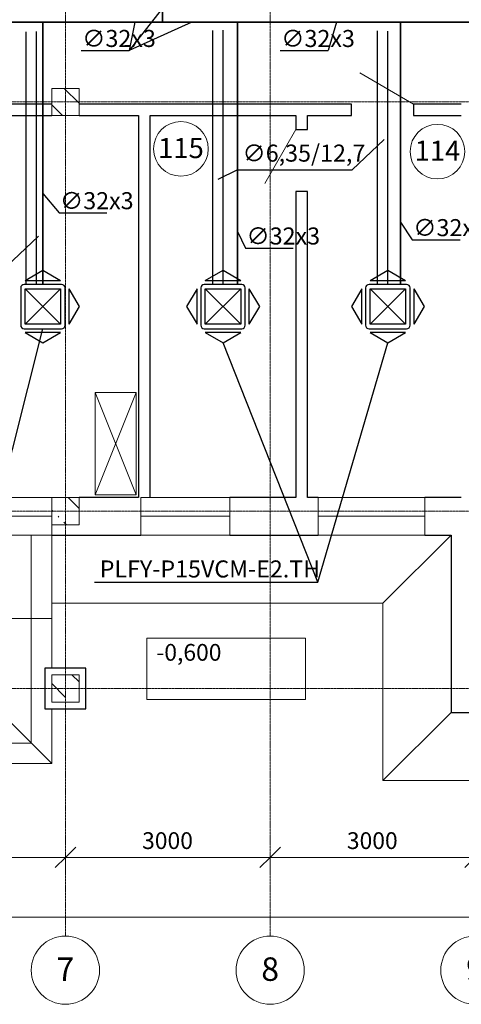
# Model space of a CAD drawing. Units: millimetres. Extents: x -80188 to 157657, y -341430 to 142077.
# Drawn here: x 5393 to 11863, y -19898 to -5460 of the extents above; entities that cross this region are included whole.
import ezdxf

# ---------------------------------------------------------------- set-up
doc = ezdxf.new("R2010")
doc.units = ezdxf.units.MM
doc.linetypes.add('Линия сетки', pattern=[22.225, 12.7, -3.175, 3.175, -3.175])
for name, color, linetype in [('!!Дренаж', 152, 'Continuous'), ('!!конд', 10, 'Continuous'), ('!!Текст стадия Р', 7, 'Continuous'), ('!!фреон', 116, 'Continuous')]:
    doc.layers.add(name, color=color, linetype=linetype)
for name, color, linetype, lineweight in [('A-ANNO-DIMS', 7, 'Continuous', 9), ('A-ANNO-DIMS-100', 7, 'Continuous', 9), ('A-AREA-IDEN', 7, 'Continuous', 9), ('A-DETL-MBND', 7, 'Continuous', 9), ('A-DETL-THIN', 7, 'Continuous', 9), ('A-DOOR', 7, 'Continuous', 9), ('A-FLOR', 7, 'Continuous', 9), ('A-GLAZ', 7, 'Continuous', 9), ('A-WALL', 7, 'Continuous', 9), ('G-ANNO-TEXT', 7, 'Continuous', 9), ('I-WALL', 7, 'Continuous', 9), ('S-COLS', 7, 'Continuous', 9), ('S-GRID', 7, 'Continuous', 9), ('S-GRID-IDEN', 7, 'Continuous', 9), ('S-STRS', 7, 'Continuous', 9), ('S-STRS-ANNO', 7, 'Continuous', 9), ('Текст ОВ', 7, 'Continuous', 18)]:
    doc.layers.add(name, color=color, linetype=linetype, lineweight=lineweight)
doc.styles.add('Arial', font='arial.ttf', dxfattribs={"height": 344.236527})
doc.styles.add('Arial_1', font='arial.ttf', dxfattribs={"height": 295.05988})
doc.styles.add('Arial_2', font='arial.ttf', dxfattribs={"height": 245.883234})
doc.styles.add('ОВ_Гост H', font='cs_gost2304.shx', dxfattribs={"width": 0.75, "oblique": 15})
doc.dimstyles.new('Диагональ_-_Arial_2_5мм', dxfattribs={"dimscale": 304.8, "dimtxt": 250, "dimasz": 0.984252, "dimexe": 0.787402, "dimexo": 0.492126, "dimgap": 0.164042, "dimtad": 1, "dimdec": 0, "dimzin": 0, "dimdsep": 46, "dimtxsty": 'Arial_2', "dimblk1": 'OBLIQUE', "dimblk2": 'OBLIQUE', "dimsah": 1, "dimcen": 0.09, "dimdle": 0.787402, "dimazin": 0, "dimtfac": 1, "dimtdec": 4, "dimtix": 1, "dimtmove": 0, "dimatfit": 3, "dimfxl": 0, "dimtvp": 1, "dimtolj": 1, "dimtzin": 0, "dimarcsym": 0})
doc.dimstyles.new('Диагональ_-_Arial_2_5мм_1', dxfattribs={"dimscale": 304.8, "dimtxt": 250, "dimasz": 0.984252, "dimexe": 0.787402, "dimexo": 0.492126, "dimgap": 0.164042, "dimtad": 1, "dimdec": 0, "dimzin": 0, "dimdsep": 46, "dimtxsty": 'Arial_2', "dimblk1": 'OBLIQUE', "dimblk2": 'OBLIQUE', "dimsah": 1, "dimcen": 0.09, "dimdle": 0.787402, "dimazin": 0, "dimtfac": 1, "dimtdec": 4, "dimtix": 1, "dimtmove": 2, "dimatfit": 3, "dimfxl": 0, "dimtvp": 1, "dimtolj": 1, "dimtzin": 0, "dimarcsym": 0})
pattern_1 = [(135, (0, 0), (-714.178, -134.35), [600, -100, 20, -100]), (135, (0, 424), (-424.264, -424.264), [])]

# ---------------------------------------------------------------- blocks, each defined once
blk = doc.blocks.new('Окно 1-Нижнеподвесная фрамуга- Один переплет с двойным стеклопакетом - 21519-2003 - 1800х1200-1180438-План первого этажа на отм_ 0_000')
at = {"layer": 'A-GLAZ'}
for p, q in [((650, 275), (-650, 275)), ((-650, 275), (-650, -275)), ((650, -275), (650, 275)), ((-650, 0), (650, 0)), ((-650, -275), (650, -275))]:
    blk.add_line(p, q, dxfattribs=at)
blk = doc.blocks.new('Окно 2-Распашное - Парные переплеты с остеклением и двумя оконными стеклами - ГОСТ  25097-2002 - 1500х1500-1177720-План первого этажа на отм_ 0_000')
at = {"layer": 'A-GLAZ'}
for p, q in [((760, 275), (-800, 275)), ((-800, 275), (-800, -275)), ((760, -275), (760, 275)), ((-800, 0), (760, 0)), ((-800, -275), (760, -275))]:
    blk.add_line(p, q, dxfattribs=at)
blk = doc.blocks.new('Внутренняя дверь 1-Навесная - 6629-88 - ДГ 21-9Л  ГОСТ 6629-88-931130-План первого этажа на отм_ 0_000')
at = {"layer": 'A-DOOR'}
blk.add_line((-455, -85), (333, -540), dxfattribs=at)
blk = doc.blocks.new('Ось сетки - Заголовок сетки - Окружность 5 мм-117399-План первого этажа на отм_ 0_000')
at = {"layer": 'S-GRID-IDEN'}
blk.add_circle((0, 0), 5, dxfattribs=at)
blk = doc.blocks.new('Маркировка помещения - Номер-536770-План первого этажа на отм_ 0_000')
at = {"layer": 'A-AREA-IDEN'}
for start, end in [(360, 180), (180, 360)]:
    blk.add_arc((0, 0), 4, start, end, dxfattribs=at)
blk = doc.blocks.new('DIMBLOCK12-План первого этажа на отм_ 0_000')
at = {"layer": 'A-ANNO-DIMS-100', "lineweight": 35, "transparency": 16777216}
for p, q in [((-11937, -18622), (-11787, -18472)), ((18063, -18622), (18213, -18472)), ((-11937, -18622), (-12087, -18772)), ((18063, -18622), (17913, -18772))]:
    blk.add_line(p, q, dxfattribs=at)
at = {"layer": 'A-ANNO-DIMS-100', "transparency": 16777216}
for p, q in [((-12177, -18622), (18303, -18622)), ((-11937, -18560), (-11937, -18862)), ((-11937, -18622), (-11937, -18560)), ((18063, -18560), (18063, -18862)), ((18063, -18622), (18063, -18560))]:
    blk.add_line(p, q, dxfattribs=at)
at = {"layer": 'A-ANNO-DIMS-100', "color": 0, "transparency": 16777216, "insert": (1118, -18253), "char_height": 245.9, "width": 1130.77, "attachment_point": 1, "line_spacing_factor": 0.938532, "style": 'Arial_2'}
blk.add_mtext('30000', dxfattribs=at)
blk = doc.blocks.new('_Oblique')
at = {"color": 0, "linetype": 'ByBlock', "lineweight": -2}
blk.add_line((-0.5, -0.5), (0.5, 0.5), dxfattribs=at)
blk = doc.blocks.new('DIMBLOCK22-План первого этажа на отм_ 0_000')
at = {"layer": 'A-ANNO-DIMS-100', "lineweight": 35, "transparency": 16777216}
for p, q in [((3063, -17744), (3213, -17594)), ((6063, -17744), (6213, -17594)), ((3063, -17744), (2913, -17894)), ((6063, -17744), (5913, -17894))]:
    blk.add_line(p, q, dxfattribs=at)
at = {"layer": 'A-ANNO-DIMS-100', "transparency": 16777216}
for p, q in [((3063, -17682), (3063, -17984)), ((3063, -17744), (3063, -17682)), ((3063, -17744), (6063, -17744)), ((6063, -17682), (6063, -17984)), ((6063, -17744), (6063, -17682))]:
    blk.add_line(p, q, dxfattribs=at)
at = {"layer": 'A-ANNO-DIMS-100', "color": 0, "transparency": 16777216, "insert": (4186, -17375), "char_height": 245.9, "width": 904.62, "attachment_point": 1, "line_spacing_factor": 0.938532, "style": 'Arial_2'}
blk.add_mtext('3000', dxfattribs=at)
blk = doc.blocks.new('DIMBLOCK23-План первого этажа на отм_ 0_000')
at = {"layer": 'A-ANNO-DIMS-100', "lineweight": 35, "transparency": 16777216}
for p, q in [((6063, -17744), (6213, -17594)), ((9063, -17744), (9213, -17594)), ((6063, -17744), (5913, -17894)), ((9063, -17744), (8913, -17894))]:
    blk.add_line(p, q, dxfattribs=at)
at = {"layer": 'A-ANNO-DIMS-100', "transparency": 16777216}
for p, q in [((6063, -17682), (6063, -17984)), ((6063, -17744), (6063, -17682)), ((6063, -17744), (9063, -17744)), ((9063, -17682), (9063, -17984)), ((9063, -17744), (9063, -17682))]:
    blk.add_line(p, q, dxfattribs=at)
at = {"layer": 'A-ANNO-DIMS-100', "color": 0, "transparency": 16777216, "insert": (7186, -17375), "char_height": 245.9, "width": 904.62, "attachment_point": 1, "line_spacing_factor": 0.938532, "style": 'Arial_2'}
blk.add_mtext('3000', dxfattribs=at)
blk = doc.blocks.new('DIMBLOCK24-План первого этажа на отм_ 0_000')
at = {"layer": 'A-ANNO-DIMS-100', "lineweight": 35, "transparency": 16777216}
for p, q in [((9063, -17744), (9213, -17594)), ((12063, -17744), (12213, -17594)), ((9063, -17744), (8913, -17894)), ((12063, -17744), (11913, -17894))]:
    blk.add_line(p, q, dxfattribs=at)
at = {"layer": 'A-ANNO-DIMS-100', "transparency": 16777216}
for p, q in [((9063, -17682), (9063, -17984)), ((9063, -17744), (9063, -17682)), ((9063, -17744), (12063, -17744)), ((12063, -17682), (12063, -17984)), ((12063, -17744), (12063, -17682))]:
    blk.add_line(p, q, dxfattribs=at)
at = {"layer": 'A-ANNO-DIMS-100', "color": 0, "transparency": 16777216, "insert": (10186, -17375), "char_height": 245.9, "width": 904.62, "attachment_point": 1, "line_spacing_factor": 0.938532, "style": 'Arial_2'}
blk.add_mtext('3000', dxfattribs=at)

msp = doc.modelspace()

# ---------------------------------------------------------------- hatches: boundary and pattern name
at = {"layer": 'S-COLS'}
h = msp.add_hatch(dxfattribs=at)
h.set_pattern_fill('FP_1', color=256, style=0, pattern_type=2)
h.set_pattern_definition(pattern_1)
h.paths.add_polyline_path([(6262.5, -6866.8), (6262.5, -6466.8), (5862.5, -6466.8), (5862.5, -6866.8), (5928.7, -6866.8)], flags=0)
h = msp.add_hatch(dxfattribs=at)
h.set_pattern_fill('FP_1', color=256, style=0, pattern_type=2)
h.set_pattern_definition(pattern_1)
h.paths.add_polyline_path([(5862.5, -12866.8), (6262.5, -12866.8), (6262.5, -12466.8), (5862.5, -12466.8)], flags=0)
h = msp.add_hatch(dxfattribs=at)
h.set_pattern_fill('FP_1', color=256, style=0, pattern_type=2)
h.set_pattern_definition(pattern_1)
h.paths.add_polyline_path([(5862.5, -15466.8), (6262.5, -15466.8), (6262.5, -15066.8), (5862.5, -15066.8), (5862.5, -15269.6)], flags=0)

# ---------------------------------------------------------------- linework, layer by layer
at = {"layer": '!!Дренаж', "lineweight": 35}
for points in [[(-10019.2, 2064.1), (-4334.1, 2064.1), (-760.1, 2064.1), (-760.1, -5498.2), (14620.6, -5498.2), (14620.6, -3228.5)], [(7484, -5498.2), (7484, -289.8), (6853.5, -289.8)], [(5732.5, -9341.8), (5732.5, -5498.2)], [(8582.5, -9341.8), (8582.5, -5498.2)], [(10972.7, -9341.8), (10972.7, -5498.2)]]:
    msp.add_lwpolyline(points, dxfattribs=at)
at = {"layer": '!!конд', "color": 7, "lineweight": 30}
for p, q in [((5472.5, -9286.8), (5732.5, -9134.3)), ((5732.5, -9134.3), (5992.5, -9286.8)), ((8111.5, -9286.8), (8371.5, -9134.3)), ((8371.5, -9134.3), (8631.5, -9286.8)), ((10526.5, -9286.8), (10786.5, -9134.3)), ((10786.5, -9134.3), (11046.5, -9286.8)), ((6007.5, -9341.8), (5457.5, -9341.8)), ((5472.5, -9286.8), (5992.5, -9286.8)), ((8646.5, -9341.8), (8096.5, -9341.8)), ((8111.5, -9286.8), (8631.5, -9286.8)), ((11061.5, -9341.8), (10511.5, -9341.8)), ((10526.5, -9286.8), (11046.5, -9286.8)), ((5407.5, -9391.8), (5407.5, -9941.8)), ((5472.5, -9406.8), (5992.5, -9406.8)), ((5472.5, -9926.8), (5472.5, -9406.8)), ((5472.5, -9406.8), (5992.5, -9926.8)), ((5472.5, -9926.8), (5992.5, -9406.8)), ((5992.5, -9406.8), (5992.5, -9926.8)), ((6057.5, -9941.8), (6057.5, -9391.8)), ((6112.5, -9406.8), (6112.5, -9926.8)), ((6112.5, -9406.8), (6265.1, -9666.8)), ((7991.5, -9406.8), (7839, -9666.8)), ((7991.5, -9926.8), (7991.5, -9406.8)), ((8046.5, -9391.8), (8046.5, -9941.8)), ((8111.5, -9406.8), (8631.5, -9406.8)), ((8111.5, -9926.8), (8111.5, -9406.8)), ((8111.5, -9406.8), (8631.5, -9926.8)), ((8111.5, -9926.8), (8631.5, -9406.8)), ((8631.5, -9406.8), (8631.5, -9926.8)), ((8696.5, -9941.8), (8696.5, -9391.8)), ((8751.5, -9406.8), (8751.5, -9926.8)), ((8751.5, -9406.8), (8904.1, -9666.8)), ((10406.5, -9406.8), (10254, -9666.8)), ((10406.5, -9926.8), (10406.5, -9406.8)), ((10461.5, -9391.8), (10461.5, -9941.8)), ((10526.5, -9406.8), (11046.5, -9406.8)), ((10526.5, -9926.8), (10526.5, -9406.8)), ((10526.5, -9406.8), (11046.5, -9926.8)), ((10526.5, -9926.8), (11046.5, -9406.8)), ((11046.5, -9406.8), (11046.5, -9926.8)), ((11111.5, -9941.8), (11111.5, -9391.8)), ((11166.5, -9406.8), (11166.5, -9926.8)), ((11166.5, -9406.8), (11319.1, -9666.8)), ((6265.1, -9666.8), (6112.5, -9926.8)), ((7839, -9666.8), (7991.5, -9926.8)), ((8904.1, -9666.8), (8751.5, -9926.8)), ((10254, -9666.8), (10406.5, -9926.8)), ((11319.1, -9666.8), (11166.5, -9926.8)), ((5992.5, -9926.8), (5472.5, -9926.8)), ((8631.5, -9926.8), (8111.5, -9926.8)), ((11046.5, -9926.8), (10526.5, -9926.8)), ((5457.5, -9991.8), (6007.5, -9991.8)), ((5992.5, -10046.8), (5472.5, -10046.8)), ((5472.5, -10046.8), (5732.5, -10199.3)), ((5732.5, -10199.3), (5992.5, -10046.8)), ((8096.5, -9991.8), (8646.5, -9991.8)), ((8631.5, -10046.8), (8111.5, -10046.8)), ((8111.5, -10046.8), (8371.5, -10199.3)), ((8371.5, -10199.3), (8631.5, -10046.8)), ((10511.5, -9991.8), (11061.5, -9991.8)), ((11046.5, -10046.8), (10526.5, -10046.8)), ((10526.5, -10046.8), (10786.5, -10199.3)), ((10786.5, -10199.3), (11046.5, -10046.8))]:
    msp.add_line(p, q, dxfattribs=at)
at = {"layer": '!!конд', "color": 7}
for p, q in [((4759.3, -13849.3), (5732.5, -9991.8)), ((9761.4, -13707), (8371.5, -10199.3)), ((9761.4, -13707), (10786.5, -10199.3)), ((6490.3, -13707), (9761.4, -13707))]:
    msp.add_line(p, q, dxfattribs=at)
at = {"layer": '!!конд', "color": 7, "lineweight": 30}
for centre, start, end in [((5457.5, -9391.8), 90, 180), ((6007.5, -9391.8), 0, 90), ((8096.5, -9391.8), 90, 180), ((8646.5, -9391.8), 0, 90), ((10511.5, -9391.8), 90, 180), ((11061.5, -9391.8), 0, 90), ((5457.5, -9941.8), 180, 270), ((6007.5, -9941.8), 270, 0), ((8096.5, -9941.8), 180, 270), ((8646.5, -9941.8), 270, 0), ((10511.5, -9941.8), 180, 270), ((11061.5, -9941.8), 270, 0)]:
    msp.add_arc(centre, 50, start, end, dxfattribs=at)
at = {"layer": '!!Текст стадия Р', "color": 7}
for p, q in [((7484, -5290.6), (6994.6, -5911.7)), ((7916.2, -5498.2), (6994.6, -5911.7)), ((7081.5, -5498.2), (6994.6, -5911.7)), ((10035.9, -5498.2), (9910.7, -5912.4)), ((6295.1, -5911.7), (6994.6, -5911.7)), ((9211.2, -5912.4), (9910.7, -5912.4)), ((10731.6, -7217.2), (10262.8, -7660.5)), ((8581.8, -7660.5), (8294.5, -7802.5)), ((8581.8, -7660.5), (10262.8, -7660.5)), ((5732.5, -8008), (5969.6, -8290.8)), ((5969.6, -8290.8), (6669.2, -8290.8)), ((10972.7, -8429.4), (11145.2, -8685.9)), ((5669.4, -8635.6), (5200.7, -9078.8)), ((8582.5, -8567.3), (8701.7, -8808.3)), ((11145.2, -8685.9), (11844.7, -8685.9)), ((8701.7, -8808.3), (9401.2, -8808.3))]:
    msp.add_line(p, q, dxfattribs=at)
at = {"layer": '!!фреон', "color": 104, "lineweight": 30}
for points in [[(8221.5, -9341.8), (8221.5, -5618.1)], [(8371.5, -9341.8), (8371.5, -5614.8)], [(10636.5, -9341.8), (10636.5, -5622.6)], [(10786.5, -9341.8), (10786.5, -5628.9)], [(5487.4, -9341.8), (5487.4, -5636.3)], [(5637.4, -9341.8), (5637.4, -5634.3)]]:
    msp.add_lwpolyline(points, dxfattribs=at)
at = {"layer": 'A-DETL-MBND'}
for p, q in [((6497.3, -12427.9), (6497.3, -10927.9)), ((6497.3, -10927.9), (7097.3, -10927.9)), ((7097.3, -12427.9), (6497.3, -10927.9)), ((6497.3, -12427.9), (7097.3, -10927.9)), ((7097.3, -10927.9), (7097.3, -12427.9)), ((7097.3, -12427.9), (6497.3, -12427.9))]:
    msp.add_line(p, q, dxfattribs=at)
at = {"layer": 'A-DETL-THIN'}
for p, q in [((7253.2, -14527.5), (9580.5, -14527.5)), ((7253.2, -15426.8), (7253.2, -14527.5)), ((9580.5, -14527.5), (9580.5, -15426.8)), ((9580.5, -15426.8), (7253.2, -15426.8))]:
    msp.add_line(p, q, dxfattribs=at)
at = {"layer": 'A-FLOR', "lineweight": 18}
for p, q in [((11712.5, -13016.8), (10712.5, -14016.8)), ((10712.5, -16616.8), (11712.5, -15616.8))]:
    msp.add_line(p, q, dxfattribs=at)
at = {"layer": 'A-FLOR'}
for p, q in [((10712.5, -14016.8), (5862.5, -14016.8)), ((10712.5, -16616.8), (10712.5, -14016.8)), ((10712.5, -16616.8), (16412.5, -16616.8))]:
    msp.add_line(p, q, dxfattribs=at)
at = {"layer": 'A-WALL', "lineweight": 25}
for p, q in [((7132.5, -12466.8), (6262.5, -12466.8)), ((9440.5, -12466.8), (8470, -12466.8)), ((9767.5, -12466.8), (9610.5, -12466.8)), ((11862.5, -12466.8), (11327.5, -12466.8)), ((5862.5, -13016.8), (7170, -13016.8)), ((8470, -13016.8), (9767.5, -13016.8)), ((11327.5, -13016.8), (11712.5, -13016.8)), ((11712.5, -13016.8), (11712.5, -15616.8)), ((5762.5, -14966.8), (5762.5, -15566.8)), ((6362.5, -14966.8), (5762.5, -14966.8)), ((6362.5, -15566.8), (6362.5, -14966.8)), ((5762.5, -15566.8), (6362.5, -15566.8)), ((11712.5, -15616.8), (12907.5, -15616.8))]:
    msp.add_line(p, q, dxfattribs=at)
at = {"layer": 'I-WALL', "lineweight": 25}
for p, q in [((5862.5, -6696.8), (4162.5, -6696.8)), ((10252.5, -6696.8), (6262.5, -6696.8)), ((10252.5, -6866.8), (10252.5, -6696.8)), ((11862.5, -6696.8), (11162.5, -6696.8)), ((11162.5, -6696.8), (11162.5, -6866.8)), ((4332.5, -6866.8), (5862.5, -6866.8)), ((6262.5, -6866.8), (7132.5, -6866.8)), ((7132.5, -6866.8), (7132.5, -12466.8)), ((7302.5, -12466.8), (7302.5, -6866.8)), ((7302.5, -6866.8), (9440.5, -6866.8)), ((9440.5, -6866.8), (9440.5, -7071.8)), ((9610.5, -6866.8), (10252.5, -6866.8)), ((9610.5, -7071.8), (9610.5, -6866.8)), ((11162.5, -6866.8), (11862.5, -6866.8)), ((9440.5, -7071.8), (9610.5, -7071.8)), ((9610.5, -7981.8), (9440.5, -7981.8)), ((9440.5, -7981.8), (9440.5, -12466.8)), ((9610.5, -12466.8), (9610.5, -7981.8))]:
    msp.add_line(p, q, dxfattribs=at)
at = {"layer": 'S-COLS'}
for p, q in [((5862.5, -6466.8), (5862.5, -6696.8)), ((6262.5, -6466.8), (5862.5, -6466.8)), ((6262.5, -6696.8), (6262.5, -6466.8)), ((5862.5, -6696.8), (5862.5, -6866.8)), ((6262.5, -6866.8), (6262.5, -6696.8)), ((5862.5, -6866.8), (6262.5, -6866.8)), ((6262.5, -12466.8), (5862.5, -12466.8)), ((6262.5, -12866.8), (6262.5, -12466.8)), ((5862.5, -12866.8), (6262.5, -12866.8)), ((5862.5, -15066.8), (5862.5, -15466.8)), ((6262.5, -15066.8), (5862.5, -15066.8)), ((6262.5, -15466.8), (6262.5, -15066.8)), ((5862.5, -15466.8), (6262.5, -15466.8))]:
    msp.add_line(p, q, dxfattribs=at)
at = {"layer": 'S-GRID', "linetype": 'Линия сетки'}
for p, q in [((6062.5, 20280.4), (6062.5, -18898)), ((9062.5, 20280.4), (9062.5, -18898)), ((19480.4, -6666.8), (-16795.6, -6666.8)), ((19480.4, -12666.8), (-16795.6, -12666.8)), ((19480.4, -15266.8), (-16795.6, -15266.8))]:
    msp.add_line(p, q, dxfattribs=at)
at = {"layer": 'S-STRS'}
for p, q in [((5562.5, -13016.8), (5562.5, -16066.8)), ((5862.5, -13016.8), (5862.5, -14966.8)), ((5862.5, -16366.8), (4962.5, -15466.8)), ((5862.5, -16366.8), (4962.5, -15466.8)), ((5862.5, -15566.8), (5862.5, -16366.8)), ((5562.5, -16066.8), (562.5, -16066.8)), ((5862.5, -16366.8), (262.5, -16366.8))]:
    msp.add_line(p, q, dxfattribs=at)
at = {"layer": 'S-STRS-ANNO'}
msp.add_line((5862.5, -14241.8), (4962.5, -14241.8), dxfattribs=at)

# ---------------------------------------------------------------- block references
at = {"layer": 'A-AREA-IDEN', "xscale": 99.99999999999993, "yscale": 99.99999999999993, "zscale": 99.99999999999993}
for p in [(7754.9, -7355), (11512.8, -7394.6)]:
    msp.add_blockref('Маркировка помещения - Номер-536770-План первого этажа на отм_ 0_000', p, dxfattribs=at)
at = {"layer": 'A-DOOR'}
for p, rotation in [((10707.5, -6781.8), 180), ((9525.5, -7526.8), 269.9999999999999)]:
    msp.add_blockref('Внутренняя дверь 1-Навесная - 6629-88 - ДГ 21-9Л  ГОСТ 6629-88-931130-План первого этажа на отм_ 0_000', p, dxfattribs=dict(at, rotation=rotation))
at = {"layer": 'A-GLAZ', "rotation": 180}
for name, p in [('Окно 1-Нижнеподвесная фрамуга- Один переплет с двойным стеклопакетом - 21519-2003 - 1800х1200-1180438-План первого этажа на отм_ 0_000', (5212.5, -12741.8)), ('Окно 1-Нижнеподвесная фрамуга- Один переплет с двойным стеклопакетом - 21519-2003 - 1800х1200-1180438-План первого этажа на отм_ 0_000', (7820, -12741.8)), ('Окно 2-Распашное - Парные переплеты с остеклением и двумя оконными стеклами - ГОСТ  25097-2002 - 1500х1500-1177720-План первого этажа на отм_ 0_000', (10527.5, -12741.8))]:
    msp.add_blockref(name, p, dxfattribs=at)
at = {"layer": 'S-GRID-IDEN', "xscale": 99.99999999999993, "yscale": 99.99999999999993, "zscale": 99.99999999999993, "rotation": 180}
for p in [(6062.5, -19398), (9062.5, -19398), (12062.5, -19398)]:
    msp.add_blockref('Ось сетки - Заголовок сетки - Окружность 5 мм-117399-План первого этажа на отм_ 0_000', p, dxfattribs=at)

# ---------------------------------------------------------------- texts
at = {"layer": '!!Текст стадия Р', "ltscale": 100, "char_height": 250, "attachment_point": 1, "style": 'ОВ_Гост H'}
for s, insert, width in [('{\\Fsimplex|c0;\\T0.8;∅\\Fsimplex|c204;32х3}', (6308.5, -5610.2), 871.751), ('{\\Fsimplex|c0;\\T0.8;∅\\Fsimplex|c204;32х3}', (9224.5, -5610.9), 871.751), ('{\\Fsimplex|c0;∅6,\\Fsimplex|c204;3\\Fsimplex|c0;5\\Fsimplex|c204;/\\Fsimplex|c0;12,7}', (8656.5, -7291.7), 1388.279), ('{\\Fsimplex|c0;\\T0.8;∅\\Fsimplex|c204;32х3}', (5983, -7989.2), 871.751), ('{\\Fsimplex|c0;\\T0.8;∅\\Fsimplex|c204;32х3}', (8715, -8506.7), 871.751), ('{\\Fsimplex|c0;\\T0.8;∅\\Fsimplex|c204;32х3}', (11158.5, -8384.4), 871.751)]:
    msp.add_mtext(s, dxfattribs=dict(at, insert=insert, width=width))
at = {"layer": 'A-AREA-IDEN', "char_height": 295.06, "width": 820.8, "attachment_point": 2, "line_spacing_factor": 0.938532, "style": 'Arial_1'}
for s, insert in [('115', (7755.4, -7194.9)), ('114', (11513.3, -7234.5))]:
    msp.add_mtext(s, dxfattribs=dict(at, insert=insert))
at = {"layer": 'G-ANNO-TEXT', "insert": (7394.9, -14614.3), "char_height": 245.88, "width": 1161, "attachment_point": 1, "line_spacing_factor": 0.938532, "style": 'Arial_2'}
msp.add_mtext('-0,600', dxfattribs=at)
at = {"layer": 'Текст ОВ', "ltscale": 100, "insert": (6565, -13389.2), "char_height": 250, "width": 3105.203, "attachment_point": 1, "style": 'ОВ_Гост H'}
msp.add_mtext('{\\Fsimplex|c0;PLFY-P15VCM-E2.TH}', dxfattribs=at)

# ---------------------------------------------------------------- dimensions: what is measured, and where the dimension line sits
at = {"layer": 'A-ANNO-DIMS'}
for base, p1, p2, picture, middle in [((6062.5, -17743.7), (3062.5, -17531.5), (6062.5, -17531.5), 'DIMBLOCK22-План первого этажа на отм_ 0_000', (4562.5, -17568)), ((9062.5, -17743.7), (6062.5, -17531.5), (9062.5, -17531.5), 'DIMBLOCK23-План первого этажа на отм_ 0_000', (7562.5, -17568)), ((12062.5, -17743.7), (9062.5, -17531.5), (12062.5, -17531.5), 'DIMBLOCK24-План первого этажа на отм_ 0_000', (10562.5, -17568))]:
    dim = msp.add_linear_dim(base=base, p1=p1, p2=p2, dimstyle='Диагональ_-_Arial_2_5мм', override={"dimpost": '<>', "dimfxl": 3000}, dxfattribs=at)
    dim.commit()
    dim.dimension.update_dxf_attribs({"geometry": picture, "text_midpoint": middle})
dim = msp.add_linear_dim(base=(18062.5, -18621.9), p1=(-11937.5, -18409.7), p2=(18062.5, -18409.7), dimstyle='Диагональ_-_Arial_2_5мм_1', override={"dimpost": '<>', "dimfxl": 30000}, dxfattribs=at)
dim.commit()
dim.dimension.update_dxf_attribs({"geometry": 'DIMBLOCK12-План первого этажа на отм_ 0_000', "text_midpoint": (1683.1, -18416.8), "dimtype": 160})

# ---------------------------------------------------------------- next in the draw order: texts
at = {"layer": 'S-GRID-IDEN', "char_height": 344.237, "width": 319.184, "attachment_point": 2, "line_spacing_factor": 0.938532, "style": 'Arial', "bg_fill": 3, "box_fill_scale": 1.25, "bg_fill_color": 0, "bg_fill_transparency": 0}
for s, insert in [('\\fArial|b0|i0|c204|p34|;7', (6062.7, -19210)), ('\\fArial|b0|i0|c204|p34|;8', (9062.7, -19210)), ('\\fArial|b0|i0|c204|p34|;9', (12062.7, -19210))]:
    msp.add_mtext(s, dxfattribs=dict(at, insert=insert))

doc.saveas('drawing.dxf')
